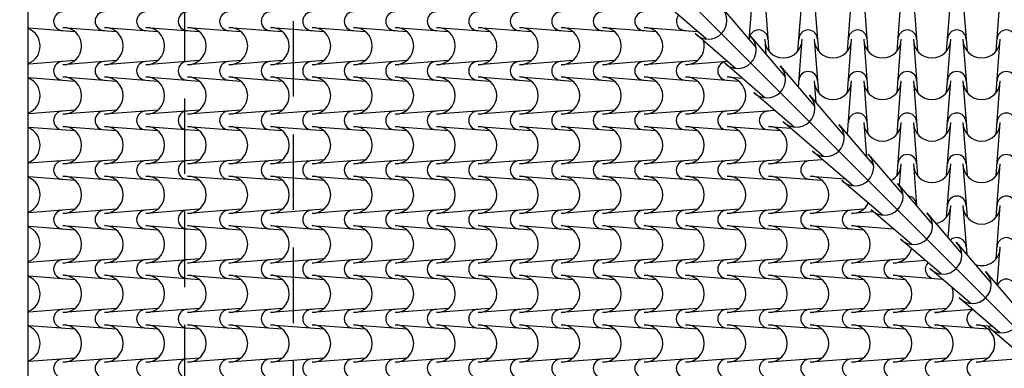
# Model space of a CAD drawing. Extents: x -6348 to 14939561, y -11633 to 3994.
# Drawn here: x -2333 to -1517, y -9038 to -8749 of the extents above; entities that cross this region are included whole.
import ezdxf

# ---------------------------------------------------------------- set-up
doc = ezdxf.new("R2010")
doc.units = 0
doc.header["$LTSCALE"] = 250
doc.header["$MEASUREMENT"] = 0
doc.header["$PDMODE"] = 2
doc.header["$PDSIZE"] = 0.2
doc.linetypes.add('NASCOSTA', pattern=[0.375, 0.25, -0.125])
doc.layers.get('0').update_dxf_attribs({"linetype": 'CONTINUOUS'})
doc.layers.get('Defpoints').update_dxf_attribs({"linetype": 'CONTINUOUS'})
for name, color, linetype in [('QUOTE', 4, 'CONTINUOUS'), ('retini', 251, 'CONTINUOUS'), ('VISTE', 2, 'CONTINUOUS')]:
    doc.layers.add(name, color=color, linetype=linetype)
doc.styles.add('S10G', font='romans.shx')
doc.dimstyles.new('GUIDO 50', dxfattribs={"dimtxt": 20, "dimasz": 15, "dimexe": 0, "dimexo": 0.2, "dimgap": 0.05, "dimtad": 0, "dimtoh": 1, "dimdec": 0, "dimzin": 0, "dimdsep": 46, "dimtxsty": 'S10G', "dimblk1": 'DOT', "dimblk2": 'DOT', "dimsah": 1, "dimcen": 0, "dimse1": 1, "dimse2": 1, "dimclrd": 4, "dimclre": 20, "dimclrt": 2, "dimadec": 0, "dimazin": 0, "dimtfac": 0.75, "dimtdec": 0, "dimtix": 1, "dimtofl": 0, "dimtmove": 2, "dimatfit": 3, "dimldrblk": 'DOT', "dimfxl": 1, "dimtolj": 1, "dimtzin": 0, "dimarcsym": 0})

# ---------------------------------------------------------------- blocks, each defined once
blk = doc.blocks.new('_DOT')
at = {"color": 0, "linetype": 'ByBlock'}
blk.add_line((-0.5, 0), (-1, 0), dxfattribs=at)
at = {"color": 0, "linetype": 'ByBlock', "const_width": 0.5}
blk.add_lwpolyline([(-0.25, 0, 1), (0.25, 0, 1)], format="xyb", close=True, dxfattribs=at)
blk = doc.blocks.new('*D104')
at = {"layer": 'Defpoints', "color": 0}
for p in [(-2150.66, -8316.14), (-2429.78, -10752.14), (-2157.97, -10752.14)]:
    blk.add_point(p, dxfattribs=at)
at = {"layer": 'QUOTE', "lineweight": -2}
for p, q in [((-2429.78, -8331.14), (-2429.78, -9498.78)), ((-2429.78, -10737.14), (-2429.78, -9569.5))]:
    blk.add_line(p, q, dxfattribs=at)
at = {"layer": 'QUOTE', "lineweight": -2, "xscale": 15, "yscale": 15, "zscale": 15}
for p, rotation in [((-2429.78, -8316.14), 90), ((-2429.78, -10752.14), 270)]:
    blk.add_blockref('_DOT', p, dxfattribs=dict(at, rotation=rotation))
at = {"layer": 'QUOTE', "color": 2, "insert": (-2429.78, -9534.14), "char_height": 15, "attachment_point": 5, "rotation": 90, "style": 'S10G'}
blk.add_mtext('\\A1;1220', dxfattribs=at)

msp = doc.modelspace()

# ---------------------------------------------------------------- linework, layer by layer
at = {"layer": 'retini', "color": 10}
for p, q in [((-1728.6, -8765.99), (-1725.89, -8731.22)), ((-1715.78, -8731.22), (-1712.34, -8775.35)), ((-1688.26, -8775.35), (-1684.82, -8731.22)), ((-1674.72, -8731.22), (-1671.28, -8775.35)), ((-1647.2, -8775.35), (-1643.76, -8731.22)), ((-1633.65, -8731.22), (-1630.21, -8775.35)), ((-1606.13, -8775.35), (-1602.69, -8731.22)), ((-1592.58, -8731.22), (-1589.14, -8775.35)), ((-1565.06, -8775.35), (-1561.62, -8731.22)), ((-1551.52, -8731.22), (-1548.08, -8775.35)), ((-1523.99, -8775.35), (-1520.55, -8731.22)), ((-1764.23, -8765.38), (-1797.87, -8736.61)), ((-1751.65, -8739.04), (-1722.88, -8772.68)), ((-2297.38, -8755.73), (-2253.25, -8759.17)), ((-2262.98, -8755.73), (-2218.85, -8759.17)), ((-2228.58, -8755.73), (-2184.45, -8759.17)), ((-2194.18, -8755.73), (-2150.05, -8759.17)), ((-2159.78, -8755.73), (-2115.65, -8759.17)), ((-2125.38, -8755.73), (-2081.24, -8759.17)), ((-2090.97, -8755.73), (-2046.84, -8759.17)), ((-2056.57, -8755.73), (-2012.44, -8759.17)), ((-2022.17, -8755.73), (-1978.04, -8759.17)), ((-1987.77, -8755.73), (-1943.64, -8759.17)), ((-1953.37, -8755.73), (-1909.24, -8759.17)), ((-1918.97, -8755.73), (-1874.84, -8759.17)), ((-1918.97, -8755.73), (-1874.84, -8759.17)), ((-1884.57, -8755.73), (-1840.43, -8759.17)), ((-1850.16, -8755.73), (-1806.03, -8759.17)), ((-1815.76, -8755.73), (-1771.63, -8759.17)), ((-2325.78, -8756.2), (-2287.65, -8759.17)), ((-1739.91, -8789.71), (-1773.54, -8760.93)), ((-1727.32, -8763.37), (-1698.55, -8797)), ((-1715.78, -8765.62), (-1714.82, -8777.99)), ((-1687.92, -8805.32), (-1684.82, -8765.62)), ((-1674.72, -8765.62), (-1671.28, -8809.76)), ((-1647.2, -8809.76), (-1643.76, -8765.62)), ((-1633.65, -8765.62), (-1630.21, -8809.76)), ((-1606.13, -8809.76), (-1602.69, -8765.62)), ((-1592.58, -8765.62), (-1589.14, -8809.76)), ((-1565.06, -8809.76), (-1561.62, -8765.62)), ((-1551.52, -8765.62), (-1548.08, -8809.76)), ((-1523.99, -8809.76), (-1520.55, -8765.62)), ((-2287.65, -8783.25), (-2325.78, -8786.23)), ((-2253.25, -8783.25), (-2297.38, -8786.69)), ((-2218.85, -8783.25), (-2262.98, -8786.69)), ((-2184.45, -8783.25), (-2228.58, -8786.69)), ((-2150.05, -8783.25), (-2194.18, -8786.69)), ((-2115.65, -8783.25), (-2159.78, -8786.69)), ((-2081.24, -8783.25), (-2125.38, -8786.69)), ((-2046.84, -8783.25), (-2090.97, -8786.69)), ((-2012.44, -8783.25), (-2056.57, -8786.69)), ((-1978.04, -8783.25), (-2022.17, -8786.69)), ((-1943.64, -8783.25), (-1987.77, -8786.69)), ((-1909.24, -8783.25), (-1953.37, -8786.69)), ((-1874.84, -8783.25), (-1918.97, -8786.69)), ((-1874.84, -8783.25), (-1918.97, -8786.69)), ((-1840.43, -8783.25), (-1884.57, -8786.69)), ((-1806.03, -8783.25), (-1850.16, -8786.69)), ((-1771.63, -8783.25), (-1815.76, -8786.69)), ((-1746.59, -8783.98), (-1781.36, -8786.69)), ((-1715.58, -8814.03), (-1749.22, -8785.26)), ((-1703, -8787.69), (-1674.23, -8821.33)), ((-2325.78, -8797.27), (-2287.65, -8800.24)), ((-2297.38, -8796.8), (-2253.25, -8800.24)), ((-2262.98, -8796.8), (-2218.85, -8800.24)), ((-2228.58, -8796.8), (-2184.45, -8800.24)), ((-2194.18, -8796.8), (-2150.05, -8800.24)), ((-2159.78, -8796.8), (-2115.65, -8800.24)), ((-2125.38, -8796.8), (-2081.24, -8800.24)), ((-2090.97, -8796.8), (-2046.84, -8800.24)), ((-2056.57, -8796.8), (-2012.44, -8800.24)), ((-2022.17, -8796.8), (-1978.04, -8800.24)), ((-1987.77, -8796.8), (-1943.64, -8800.24)), ((-1953.37, -8796.8), (-1909.24, -8800.24)), ((-1918.97, -8796.8), (-1874.84, -8800.24)), ((-1918.97, -8796.8), (-1874.84, -8800.24)), ((-1884.57, -8796.8), (-1840.43, -8800.24)), ((-1850.16, -8796.8), (-1806.03, -8800.24)), ((-1815.76, -8796.8), (-1771.63, -8800.24)), ((-1781.36, -8796.8), (-1737.23, -8800.24)), ((-1746.96, -8796.8), (-1734.6, -8797.76)), ((-1674.72, -8800.03), (-1673.29, -8818.31)), ((-1647.2, -8844.16), (-1643.76, -8800.03)), ((-1633.65, -8800.03), (-1630.21, -8844.16)), ((-1606.13, -8844.16), (-1602.69, -8800.03)), ((-1592.58, -8800.03), (-1589.14, -8844.16)), ((-1565.06, -8844.16), (-1561.62, -8800.03)), ((-1551.52, -8800.03), (-1548.08, -8844.16)), ((-1523.99, -8844.16), (-1520.55, -8800.03)), ((-1691.25, -8838.36), (-1724.89, -8809.58)), ((-1678.67, -8812.02), (-1649.9, -8845.65)), ((-2287.65, -8824.32), (-2325.78, -8827.29)), ((-2253.25, -8824.32), (-2297.38, -8827.76)), ((-2218.85, -8824.32), (-2262.98, -8827.76)), ((-2184.45, -8824.32), (-2228.58, -8827.76)), ((-2150.05, -8824.32), (-2194.18, -8827.76)), ((-2115.65, -8824.32), (-2159.78, -8827.76)), ((-2081.24, -8824.32), (-2125.38, -8827.76)), ((-2046.84, -8824.32), (-2090.97, -8827.76)), ((-2012.44, -8824.32), (-2056.57, -8827.76)), ((-1978.04, -8824.32), (-2022.17, -8827.76)), ((-1943.64, -8824.32), (-1987.77, -8827.76)), ((-1909.24, -8824.32), (-1953.37, -8827.76)), ((-1874.84, -8824.32), (-1918.97, -8827.76)), ((-1874.84, -8824.32), (-1918.97, -8827.76)), ((-1840.43, -8824.32), (-1884.57, -8827.76)), ((-1806.03, -8824.32), (-1850.16, -8827.76)), ((-1771.63, -8824.32), (-1815.76, -8827.76)), ((-1737.23, -8824.32), (-1781.36, -8827.76)), ((-1707.26, -8824.67), (-1746.96, -8827.76)), ((-1666.93, -8862.68), (-1700.57, -8833.91)), ((-1654.35, -8836.34), (-1625.58, -8869.98)), ((-1633.65, -8834.43), (-1631.41, -8863.16)), ((-1606.13, -8878.56), (-1602.69, -8834.43)), ((-1592.58, -8834.43), (-1589.14, -8878.56)), ((-1565.06, -8878.56), (-1561.62, -8834.43)), ((-1551.52, -8834.43), (-1548.08, -8878.56)), ((-1523.99, -8878.56), (-1520.55, -8834.43)), ((-2325.78, -8838.33), (-2287.65, -8841.31)), ((-2297.38, -8837.87), (-2253.25, -8841.31)), ((-2262.98, -8837.87), (-2218.85, -8841.31)), ((-2228.58, -8837.87), (-2184.45, -8841.31)), ((-2194.18, -8837.87), (-2150.05, -8841.31)), ((-2159.78, -8837.87), (-2115.65, -8841.31)), ((-2125.38, -8837.87), (-2081.24, -8841.31)), ((-2090.97, -8837.87), (-2046.84, -8841.31)), ((-2056.57, -8837.87), (-2012.44, -8841.31)), ((-2022.17, -8837.87), (-1978.04, -8841.31)), ((-1987.77, -8837.87), (-1943.64, -8841.31)), ((-1953.37, -8837.87), (-1909.24, -8841.31)), ((-1918.97, -8837.87), (-1874.84, -8841.31)), ((-1918.97, -8837.87), (-1874.84, -8841.31)), ((-1884.57, -8837.87), (-1840.43, -8841.31)), ((-1850.16, -8837.87), (-1806.03, -8841.31)), ((-1815.76, -8837.87), (-1771.63, -8841.31)), ((-1781.36, -8837.87), (-1737.23, -8841.31)), ((-1746.96, -8837.87), (-1702.83, -8841.31)), ((-1712.56, -8837.87), (-1694.27, -8839.29)), ((-1642.6, -8887.01), (-1676.24, -8858.23)), ((-1630.02, -8860.67), (-1601.25, -8894.31)), ((-2287.65, -8865.39), (-2325.78, -8868.36)), ((-2253.25, -8865.39), (-2297.38, -8868.83)), ((-2218.85, -8865.39), (-2262.98, -8868.83)), ((-2184.45, -8865.39), (-2228.58, -8868.83)), ((-2150.05, -8865.39), (-2194.18, -8868.83)), ((-2115.65, -8865.39), (-2159.78, -8868.83)), ((-2081.24, -8865.39), (-2125.38, -8868.83)), ((-2046.84, -8865.39), (-2090.97, -8868.83)), ((-2012.44, -8865.39), (-2056.57, -8868.83)), ((-1978.04, -8865.39), (-2022.17, -8868.83)), ((-1943.64, -8865.39), (-1987.77, -8868.83)), ((-1909.24, -8865.39), (-1953.37, -8868.83)), ((-1874.84, -8865.39), (-1918.97, -8868.83)), ((-1874.84, -8865.39), (-1918.97, -8868.83)), ((-1840.43, -8865.39), (-1884.57, -8868.83)), ((-1806.03, -8865.39), (-1850.16, -8868.83)), ((-1771.63, -8865.39), (-1815.76, -8868.83)), ((-1737.23, -8865.39), (-1781.36, -8868.83)), ((-1702.83, -8865.39), (-1746.96, -8868.83)), ((-1668.43, -8865.39), (-1712.56, -8868.83)), ((-1604.09, -8886.87), (-1602.69, -8868.83)), ((-1592.58, -8868.83), (-1589.88, -8903.48)), ((-1565.06, -8912.96), (-1561.62, -8868.83)), ((-1551.52, -8868.83), (-1548.08, -8912.96)), ((-1523.99, -8912.96), (-1520.55, -8868.83)), ((-2325.78, -8879.4), (-2287.65, -8882.37)), ((-2297.38, -8878.93), (-2253.25, -8882.37)), ((-2262.98, -8878.93), (-2218.85, -8882.37)), ((-2228.58, -8878.93), (-2184.45, -8882.37)), ((-2194.18, -8878.93), (-2150.05, -8882.37)), ((-2159.78, -8878.93), (-2115.65, -8882.37)), ((-2125.38, -8878.93), (-2081.24, -8882.37)), ((-2090.97, -8878.93), (-2046.84, -8882.37)), ((-2056.57, -8878.93), (-2012.44, -8882.37)), ((-2022.17, -8878.93), (-1978.04, -8882.37)), ((-1987.77, -8878.93), (-1943.64, -8882.37)), ((-1953.37, -8878.93), (-1909.24, -8882.37)), ((-1918.97, -8878.93), (-1874.84, -8882.37)), ((-1918.97, -8878.93), (-1874.84, -8882.37)), ((-1884.57, -8878.93), (-1840.43, -8882.37)), ((-1850.16, -8878.93), (-1806.03, -8882.37)), ((-1815.76, -8878.93), (-1771.63, -8882.37)), ((-1781.36, -8878.93), (-1737.23, -8882.37)), ((-1746.96, -8878.93), (-1702.83, -8882.37)), ((-1712.56, -8878.93), (-1668.43, -8882.37)), ((-1678.16, -8878.93), (-1649.42, -8881.17)), ((-1618.28, -8911.33), (-1651.92, -8882.56)), ((-1605.7, -8884.99), (-1576.92, -8918.63)), ((-2287.65, -8906.45), (-2325.78, -8909.43)), ((-2253.25, -8906.45), (-2297.38, -8909.89)), ((-2218.85, -8906.45), (-2262.98, -8909.89)), ((-2184.45, -8906.45), (-2228.58, -8909.89)), ((-2150.05, -8906.45), (-2194.18, -8909.89)), ((-2115.65, -8906.45), (-2159.78, -8909.89)), ((-2081.24, -8906.45), (-2125.38, -8909.89)), ((-2046.84, -8906.45), (-2090.97, -8909.89)), ((-2012.44, -8906.45), (-2056.57, -8909.89)), ((-1978.04, -8906.45), (-2022.17, -8909.89)), ((-1943.64, -8906.45), (-1987.77, -8909.89)), ((-1909.24, -8906.45), (-1953.37, -8909.89)), ((-1874.84, -8906.45), (-1918.97, -8909.89)), ((-1874.84, -8906.45), (-1918.97, -8909.89)), ((-1840.43, -8906.45), (-1884.57, -8909.89)), ((-1806.03, -8906.45), (-1850.16, -8909.89)), ((-1771.63, -8906.45), (-1815.76, -8909.89)), ((-1737.23, -8906.45), (-1781.36, -8909.89)), ((-1702.83, -8906.45), (-1746.96, -8909.89)), ((-1668.43, -8906.45), (-1712.56, -8909.89)), ((-1634.02, -8906.45), (-1678.16, -8909.89)), ((-1625.72, -8908.49), (-1643.76, -8909.89)), ((-1593.95, -8935.66), (-1627.59, -8906.89)), ((-1581.37, -8909.32), (-1552.6, -8942.96)), ((-1563.71, -8929.97), (-1561.62, -8903.23)), ((-1551.52, -8903.23), (-1548.35, -8943.81)), ((-1523.99, -8947.36), (-1520.55, -8903.23)), ((-2325.78, -8920.47), (-2287.65, -8923.44)), ((-2297.38, -8920), (-2253.25, -8923.44)), ((-2262.98, -8920), (-2218.85, -8923.44)), ((-2228.58, -8920), (-2184.45, -8923.44)), ((-2194.18, -8920), (-2150.05, -8923.44)), ((-2159.78, -8920), (-2115.65, -8923.44)), ((-2125.38, -8920), (-2081.24, -8923.44)), ((-2090.97, -8920), (-2046.84, -8923.44)), ((-2056.57, -8920), (-2012.44, -8923.44)), ((-2022.17, -8920), (-1978.04, -8923.44)), ((-1987.77, -8920), (-1943.64, -8923.44)), ((-1953.37, -8920), (-1909.24, -8923.44)), ((-1918.97, -8920), (-1874.84, -8923.44)), ((-1918.97, -8920), (-1874.84, -8923.44)), ((-1884.57, -8920), (-1840.43, -8923.44)), ((-1850.16, -8920), (-1806.03, -8923.44)), ((-1815.76, -8920), (-1771.63, -8923.44)), ((-1781.36, -8920), (-1737.23, -8923.44)), ((-1746.96, -8920), (-1702.83, -8923.44)), ((-1712.56, -8920), (-1668.43, -8923.44)), ((-1678.16, -8920), (-1634.02, -8923.44)), ((-1643.76, -8920), (-1609.1, -8922.7)), ((-1569.63, -8959.98), (-1603.26, -8931.21)), ((-1557.05, -8933.64), (-1528.27, -8967.28)), ((-1523.02, -8969.31), (-1520.55, -8937.63)), ((-2287.65, -8947.52), (-2325.78, -8950.49)), ((-2253.25, -8947.52), (-2297.38, -8950.96)), ((-2218.85, -8947.52), (-2262.98, -8950.96)), ((-2184.45, -8947.52), (-2228.58, -8950.96)), ((-2150.05, -8947.52), (-2194.18, -8950.96)), ((-2115.65, -8947.52), (-2159.78, -8950.96)), ((-2081.24, -8947.52), (-2125.38, -8950.96)), ((-2046.84, -8947.52), (-2090.97, -8950.96)), ((-2012.44, -8947.52), (-2056.57, -8950.96)), ((-1978.04, -8947.52), (-2022.17, -8950.96)), ((-1943.64, -8947.52), (-1987.77, -8950.96)), ((-1909.24, -8947.52), (-1953.37, -8950.96)), ((-1874.84, -8947.52), (-1918.97, -8950.96)), ((-1874.84, -8947.52), (-1918.97, -8950.96)), ((-1840.43, -8947.52), (-1884.57, -8950.96)), ((-1806.03, -8947.52), (-1850.16, -8950.96)), ((-1771.63, -8947.52), (-1815.76, -8950.96)), ((-1737.23, -8947.52), (-1781.36, -8950.96)), ((-1702.83, -8947.52), (-1746.96, -8950.96)), ((-1668.43, -8947.52), (-1712.56, -8950.96)), ((-1634.02, -8947.52), (-1678.16, -8950.96)), ((-1599.62, -8947.52), (-1643.76, -8950.96)), ((-1582.61, -8948.88), (-1609.35, -8950.96)), ((-1545.3, -8984.31), (-1578.94, -8955.54)), ((-1532.72, -8957.97), (-1503.95, -8991.61)), ((-2325.78, -8961.53), (-2287.65, -8964.51)), ((-2297.38, -8961.07), (-2253.25, -8964.51)), ((-2262.98, -8961.07), (-2218.85, -8964.51)), ((-2228.58, -8961.07), (-2184.45, -8964.51)), ((-2194.18, -8961.07), (-2150.05, -8964.51)), ((-2159.78, -8961.07), (-2115.65, -8964.51)), ((-2125.38, -8961.07), (-2081.24, -8964.51)), ((-2090.97, -8961.07), (-2046.84, -8964.51)), ((-2056.57, -8961.07), (-2012.44, -8964.51)), ((-2022.17, -8961.07), (-1978.04, -8964.51)), ((-1987.77, -8961.07), (-1943.64, -8964.51)), ((-1953.37, -8961.07), (-1909.24, -8964.51)), ((-1918.97, -8961.07), (-1874.84, -8964.51)), ((-1918.97, -8961.07), (-1874.84, -8964.51)), ((-1884.57, -8961.07), (-1840.43, -8964.51)), ((-1850.16, -8961.07), (-1806.03, -8964.51)), ((-1815.76, -8961.07), (-1771.63, -8964.51)), ((-1781.36, -8961.07), (-1737.23, -8964.51)), ((-1746.96, -8961.07), (-1702.83, -8964.51)), ((-1712.56, -8961.07), (-1668.43, -8964.51)), ((-1678.16, -8961.07), (-1634.02, -8964.51)), ((-1643.76, -8961.07), (-1599.62, -8964.51)), ((-1609.35, -8961.07), (-1568.78, -8964.23)), ((-1520.98, -9008.64), (-1554.61, -8979.86)), ((-2287.65, -8988.59), (-2325.78, -8991.56)), ((-2253.25, -8988.59), (-2297.38, -8992.03)), ((-2218.85, -8988.59), (-2262.98, -8992.03)), ((-2184.45, -8988.59), (-2228.58, -8992.03)), ((-2150.05, -8988.59), (-2194.18, -8992.03)), ((-2115.65, -8988.59), (-2159.78, -8992.03)), ((-2081.24, -8988.59), (-2125.38, -8992.03)), ((-2046.84, -8988.59), (-2090.97, -8992.03)), ((-2012.44, -8988.59), (-2056.57, -8992.03)), ((-1978.04, -8988.59), (-2022.17, -8992.03)), ((-1943.64, -8988.59), (-1987.77, -8992.03)), ((-1909.24, -8988.59), (-1953.37, -8992.03)), ((-1874.84, -8988.59), (-1918.97, -8992.03)), ((-1874.84, -8988.59), (-1918.97, -8992.03)), ((-1840.43, -8988.59), (-1884.57, -8992.03)), ((-1806.03, -8988.59), (-1850.16, -8992.03)), ((-1771.63, -8988.59), (-1815.76, -8992.03)), ((-1737.23, -8988.59), (-1781.36, -8992.03)), ((-1702.83, -8988.59), (-1746.96, -8992.03)), ((-1668.43, -8988.59), (-1712.56, -8992.03)), ((-1634.02, -8988.59), (-1678.16, -8992.03)), ((-1599.62, -8988.59), (-1643.76, -8992.03)), ((-1565.22, -8988.59), (-1609.35, -8992.03)), ((-1543.28, -8989.56), (-1574.95, -8992.03)), ((-2325.78, -9002.6), (-2287.65, -9005.57)), ((-2297.38, -9002.13), (-2253.25, -9005.57)), ((-2262.98, -9002.13), (-2218.85, -9005.57)), ((-2228.58, -9002.13), (-2184.45, -9005.57)), ((-2194.18, -9002.13), (-2150.05, -9005.57)), ((-2159.78, -9002.13), (-2115.65, -9005.57)), ((-2125.38, -9002.13), (-2081.24, -9005.57)), ((-2090.97, -9002.13), (-2046.84, -9005.57)), ((-2056.57, -9002.13), (-2012.44, -9005.57)), ((-2022.17, -9002.13), (-1978.04, -9005.57)), ((-1987.77, -9002.13), (-1943.64, -9005.57)), ((-1953.37, -9002.13), (-1909.24, -9005.57)), ((-1918.97, -9002.13), (-1874.84, -9005.57)), ((-1918.97, -9002.13), (-1874.84, -9005.57)), ((-1884.57, -9002.13), (-1840.43, -9005.57)), ((-1850.16, -9002.13), (-1806.03, -9005.57)), ((-1815.76, -9002.13), (-1771.63, -9005.57)), ((-1781.36, -9002.13), (-1737.23, -9005.57)), ((-1746.96, -9002.13), (-1702.83, -9005.57)), ((-1712.56, -9002.13), (-1668.43, -9005.57)), ((-1678.16, -9002.13), (-1634.02, -9005.57)), ((-1643.76, -9002.13), (-1599.62, -9005.57)), ((-1609.35, -9002.13), (-1565.22, -9005.57)), ((-1574.95, -9002.13), (-1530.82, -9005.57)), ((-1540.55, -9002.13), (-1527.38, -9003.16)), ((-1496.65, -9032.96), (-1530.29, -9004.19)), ((-2287.65, -9029.65), (-2325.78, -9032.63)), ((-2253.25, -9029.65), (-2297.38, -9033.1)), ((-2218.85, -9029.65), (-2262.98, -9033.1)), ((-2184.45, -9029.65), (-2228.58, -9033.1)), ((-2150.05, -9029.65), (-2194.18, -9033.1)), ((-2115.65, -9029.65), (-2159.78, -9033.1)), ((-2081.24, -9029.65), (-2125.38, -9033.1)), ((-2046.84, -9029.65), (-2090.97, -9033.1)), ((-2012.44, -9029.65), (-2056.57, -9033.1)), ((-1978.04, -9029.65), (-2022.17, -9033.1)), ((-1943.64, -9029.65), (-1987.77, -9033.1)), ((-1909.24, -9029.65), (-1953.37, -9033.1)), ((-1874.84, -9029.65), (-1918.97, -9033.1)), ((-1874.84, -9029.65), (-1918.97, -9033.1)), ((-1840.43, -9029.65), (-1884.57, -9033.1)), ((-1806.03, -9029.65), (-1850.16, -9033.1)), ((-1771.63, -9029.65), (-1815.76, -9033.1)), ((-1737.23, -9029.65), (-1781.36, -9033.1)), ((-1702.83, -9029.65), (-1746.96, -9033.1)), ((-1668.43, -9029.65), (-1712.56, -9033.1)), ((-1634.02, -9029.65), (-1678.16, -9033.1)), ((-1599.62, -9029.65), (-1643.76, -9033.1)), ((-1565.22, -9029.65), (-1609.35, -9033.1)), ((-1530.82, -9029.65), (-1574.95, -9033.1)), ((-1503.94, -9030.24), (-1540.55, -9033.1))]:
    msp.add_line(p, q, dxfattribs=at)
for centre, radius, start, end in [((-1762.6, -8749.99), 15.48, 225, 45), ((-2297.38, -8750.68), 7.73, 90, 270), ((-2262.98, -8750.68), 7.73, 90, 270), ((-2228.58, -8750.68), 7.73, 90, 270), ((-2194.18, -8750.68), 7.73, 90, 270), ((-2159.78, -8750.68), 7.73, 90, 270), ((-2125.38, -8750.68), 7.73, 90, 270), ((-2090.97, -8750.68), 7.73, 90, 270), ((-2056.57, -8750.68), 7.73, 90, 270), ((-2022.17, -8750.68), 7.73, 90, 270), ((-1987.77, -8750.68), 7.73, 90, 270), ((-1953.37, -8750.68), 7.73, 90, 270), ((-1918.97, -8750.68), 7.73, 90, 270), ((-1884.57, -8750.68), 7.73, 90, 270), ((-1850.16, -8750.68), 7.73, 90, 270), ((-1815.76, -8750.68), 7.73, 90, 270), ((-1781.36, -8750.68), 7.73, 139.72239, 270), ((-2297.38, -8771.21), 15.48, 270, 90), ((-2262.98, -8771.21), 15.48, 270, 90), ((-2228.58, -8771.21), 15.48, 270, 90), ((-2194.18, -8771.21), 15.48, 270, 90), ((-2159.78, -8771.21), 15.48, 270, 90), ((-2125.38, -8771.21), 15.48, 270, 90), ((-2090.97, -8771.21), 15.48, 270, 90), ((-2056.57, -8771.21), 15.48, 270, 90), ((-2022.17, -8771.21), 15.48, 270, 90), ((-1987.77, -8771.21), 15.48, 270, 90), ((-1953.37, -8771.21), 15.48, 270, 90), ((-1918.97, -8771.21), 15.48, 270, 90), ((-1918.97, -8771.21), 15.48, 270, 90), ((-1884.57, -8771.21), 15.48, 270, 90), ((-1850.16, -8771.21), 15.48, 270, 90), ((-1815.76, -8771.21), 15.48, 270, 90), ((-2331.78, -8771.21), 15.48, 292.80402, 67.19598), ((-1738.27, -8774.31), 15.48, 225, 45), ((-1720.84, -8765.62), 7.73, 0, 180), ((-1679.77, -8765.62), 7.73, 0, 180), ((-1638.7, -8765.62), 7.73, 0, 180), ((-1597.64, -8765.62), 7.73, 0, 180), ((-1556.57, -8765.62), 7.73, 0, 180), ((-1515.5, -8765.62), 7.73, 0, 180), ((-1781.36, -8771.21), 15.48, 270, 15.859), ((-1700.3, -8765.62), 15.48, 180, 0), ((-1659.24, -8765.62), 15.48, 180, 0), ((-1618.17, -8765.62), 15.48, 180, 0), ((-1577.1, -8765.62), 15.48, 180, 0), ((-1536.04, -8765.62), 15.48, 180, 0), ((-2297.38, -8791.75), 7.73, 90, 270), ((-2262.98, -8791.75), 7.73, 90, 270), ((-2228.58, -8791.75), 7.73, 90, 270), ((-2194.18, -8791.75), 7.73, 90, 270), ((-2159.78, -8791.75), 7.73, 90, 270), ((-2125.38, -8791.75), 7.73, 90, 270), ((-2090.97, -8791.75), 7.73, 90, 270), ((-2056.57, -8791.75), 7.73, 90, 270), ((-2022.17, -8791.75), 7.73, 90, 270), ((-1987.77, -8791.75), 7.73, 90, 270), ((-1953.37, -8791.75), 7.73, 90, 270), ((-1918.97, -8791.75), 7.73, 90, 270), ((-1884.57, -8791.75), 7.73, 90, 270), ((-1850.16, -8791.75), 7.73, 90, 270), ((-1815.76, -8791.75), 7.73, 90, 270), ((-1781.36, -8791.75), 7.73, 90, 270), ((-1746.96, -8791.75), 7.73, 90, 270), ((-1713.95, -8798.64), 15.48, 225, 45), ((-1679.77, -8800.03), 7.73, 0, 180), ((-1638.7, -8800.03), 7.73, 0, 180), ((-1597.64, -8800.03), 7.73, 0, 180), ((-1556.57, -8800.03), 7.73, 0, 180), ((-1515.5, -8800.03), 7.73, 0, 180), ((-2331.78, -8812.28), 15.48, 292.80402, 67.19598), ((-2297.38, -8812.28), 15.48, 270, 90), ((-2262.98, -8812.28), 15.48, 270, 90), ((-2228.58, -8812.28), 15.48, 270, 90), ((-2194.18, -8812.28), 15.48, 270, 90), ((-2159.78, -8812.28), 15.48, 270, 90), ((-2125.38, -8812.28), 15.48, 270, 90), ((-2090.97, -8812.28), 15.48, 270, 90), ((-2056.57, -8812.28), 15.48, 270, 90), ((-2022.17, -8812.28), 15.48, 270, 90), ((-1987.77, -8812.28), 15.48, 270, 90), ((-1953.37, -8812.28), 15.48, 270, 90), ((-1918.97, -8812.28), 15.48, 270, 90), ((-1918.97, -8812.28), 15.48, 270, 90), ((-1884.57, -8812.28), 15.48, 270, 90), ((-1850.16, -8812.28), 15.48, 270, 90), ((-1815.76, -8812.28), 15.48, 270, 90), ((-1781.36, -8812.28), 15.48, 270, 90), ((-1746.96, -8812.28), 15.48, 270, 90), ((-1659.24, -8800.03), 15.48, 180, 0), ((-1618.17, -8800.03), 15.48, 180, 0), ((-1577.1, -8800.03), 15.48, 180, 0), ((-1536.04, -8800.03), 15.48, 180, 0), ((-1689.62, -8822.96), 15.48, 225, 45), ((-2297.38, -8832.81), 7.73, 90, 270), ((-2262.98, -8832.81), 7.73, 90, 270), ((-2228.58, -8832.81), 7.73, 90, 270), ((-2194.18, -8832.81), 7.73, 90, 270), ((-2159.78, -8832.81), 7.73, 90, 270), ((-2125.38, -8832.81), 7.73, 90, 270), ((-2090.97, -8832.81), 7.73, 90, 270), ((-2056.57, -8832.81), 7.73, 90, 270), ((-2022.17, -8832.81), 7.73, 90, 270), ((-1987.77, -8832.81), 7.73, 90, 270), ((-1953.37, -8832.81), 7.73, 90, 270), ((-1918.97, -8832.81), 7.73, 90, 270), ((-1884.57, -8832.81), 7.73, 90, 270), ((-1850.16, -8832.81), 7.73, 90, 270), ((-1815.76, -8832.81), 7.73, 90, 270), ((-1781.36, -8832.81), 7.73, 90, 270), ((-1746.96, -8832.81), 7.73, 90, 270), ((-1712.56, -8832.81), 7.73, 90, 270), ((-1638.7, -8834.43), 7.73, 0, 180), ((-1638.7, -8834.43), 7.73, 0, 180), ((-1597.64, -8834.43), 7.73, 0, 180), ((-1556.57, -8834.43), 7.73, 0, 180), ((-1515.5, -8834.43), 7.73, 0, 180), ((-1665.29, -8847.29), 15.48, 225, 45), ((-1665.29, -8847.29), 15.48, 225, 45), ((-1618.17, -8834.43), 15.48, 180, 0), ((-1577.1, -8834.43), 15.48, 180, 0), ((-1536.04, -8834.43), 15.48, 180, 0), ((-2331.78, -8853.35), 15.48, 292.80402, 67.19598), ((-2297.38, -8853.35), 15.48, 270, 90), ((-2262.98, -8853.35), 15.48, 270, 90), ((-2228.58, -8853.35), 15.48, 270, 90), ((-2194.18, -8853.35), 15.48, 270, 90), ((-2159.78, -8853.35), 15.48, 270, 90), ((-2125.38, -8853.35), 15.48, 270, 90), ((-2090.97, -8853.35), 15.48, 270, 90), ((-2090.97, -8853.35), 15.48, 270, 90), ((-2056.57, -8853.35), 15.48, 270, 90), ((-2022.17, -8853.35), 15.48, 270, 90), ((-1987.77, -8853.35), 15.48, 270, 90), ((-1953.37, -8853.35), 15.48, 270, 90), ((-1918.97, -8853.35), 15.48, 270, 90), ((-1918.97, -8853.35), 15.48, 270, 90), ((-1884.57, -8853.35), 15.48, 270, 90), ((-1850.16, -8853.35), 15.48, 270, 90), ((-1815.76, -8853.35), 15.48, 270, 90), ((-1781.36, -8853.35), 15.48, 270, 90), ((-1746.96, -8853.35), 15.48, 270, 90), ((-1712.56, -8853.35), 15.48, 270, 90), ((-1640.97, -8871.61), 15.48, 225, 45), ((-1597.64, -8868.83), 7.73, 0, 180), ((-1556.57, -8868.83), 7.73, 0, 180), ((-1515.5, -8868.83), 7.73, 0, 180), ((-2297.38, -8873.88), 7.73, 90, 270), ((-2262.98, -8873.88), 7.73, 90, 270), ((-2228.58, -8873.88), 7.73, 90, 270), ((-2194.18, -8873.88), 7.73, 90, 270), ((-2159.78, -8873.88), 7.73, 90, 270), ((-2125.38, -8873.88), 7.73, 90, 270), ((-2090.97, -8873.88), 7.73, 90, 270), ((-2090.97, -8873.88), 7.73, 90, 270), ((-2056.57, -8873.88), 7.73, 90, 270), ((-2022.17, -8873.88), 7.73, 90, 270), ((-1987.77, -8873.88), 7.73, 90, 270), ((-1953.37, -8873.88), 7.73, 90, 270), ((-1918.97, -8873.88), 7.73, 90, 270), ((-1884.57, -8873.88), 7.73, 90, 270), ((-1850.16, -8873.88), 7.73, 90, 270), ((-1815.76, -8873.88), 7.73, 90, 270), ((-1781.36, -8873.88), 7.73, 90, 270), ((-1746.96, -8873.88), 7.73, 90, 270), ((-1712.56, -8873.88), 7.73, 90, 270), ((-1678.16, -8873.88), 7.73, 90, 270), ((-1678.16, -8873.88), 7.73, 90, 270), ((-1618.17, -8868.83), 15.48, 296.70167, 0), ((-1577.1, -8868.83), 15.48, 180, 0), ((-1536.04, -8868.83), 15.48, 180, 0), ((-2331.78, -8894.41), 15.48, 292.80402, 67.19598), ((-2297.38, -8894.41), 15.48, 270, 90), ((-2262.98, -8894.41), 15.48, 270, 90), ((-2228.58, -8894.41), 15.48, 270, 90), ((-2194.18, -8894.41), 15.48, 270, 90), ((-2159.78, -8894.41), 15.48, 270, 90), ((-2125.38, -8894.41), 15.48, 270, 90), ((-2090.97, -8894.41), 15.48, 270, 90), ((-2056.57, -8894.41), 15.48, 270, 90), ((-2022.17, -8894.41), 15.48, 270, 90), ((-1987.77, -8894.41), 15.48, 270, 90), ((-1953.37, -8894.41), 15.48, 270, 90), ((-1918.97, -8894.41), 15.48, 270, 90), ((-1918.97, -8894.41), 15.48, 270, 90), ((-1884.57, -8894.41), 15.48, 270, 90), ((-1850.16, -8894.41), 15.48, 270, 90), ((-1815.76, -8894.41), 15.48, 270, 90), ((-1781.36, -8894.41), 15.48, 270, 90), ((-1746.96, -8894.41), 15.48, 270, 90), ((-1712.56, -8894.41), 15.48, 270, 90), ((-1678.16, -8894.41), 15.48, 270, 90), ((-1616.64, -8895.94), 15.48, 225, 45), ((-1643.76, -8894.41), 15.48, 270, 333.29832), ((-1597.64, -8903.23), 7.73, 0, 82.76293), ((-1556.57, -8903.23), 7.73, 0, 180), ((-1515.5, -8903.23), 7.73, 0, 180), ((-2297.38, -8914.95), 7.73, 90, 270), ((-2262.98, -8914.95), 7.73, 90, 270), ((-2228.58, -8914.95), 7.73, 90, 270), ((-2194.18, -8914.95), 7.73, 90, 270), ((-2159.78, -8914.95), 7.73, 90, 270), ((-2125.38, -8914.95), 7.73, 90, 270), ((-2090.97, -8914.95), 7.73, 90, 270), ((-2056.57, -8914.95), 7.73, 90, 270), ((-2022.17, -8914.95), 7.73, 90, 270), ((-1987.77, -8914.95), 7.73, 90, 270), ((-1953.37, -8914.95), 7.73, 90, 270), ((-1918.97, -8914.95), 7.73, 90, 270), ((-1884.57, -8914.95), 7.73, 90, 270), ((-1850.16, -8914.95), 7.73, 90, 270), ((-1815.76, -8914.95), 7.73, 90, 270), ((-1781.36, -8914.95), 7.73, 90, 270), ((-1746.96, -8914.95), 7.73, 90, 270), ((-1712.56, -8914.95), 7.73, 90, 270), ((-1678.16, -8914.95), 7.73, 90, 270), ((-1643.76, -8914.95), 7.73, 90, 270), ((-1592.32, -8920.26), 15.48, 225, 45), ((-1577.1, -8903.23), 15.48, 282.81626, 0), ((-1536.04, -8903.23), 15.48, 180, 0), ((-2331.78, -8935.48), 15.48, 292.80402, 67.19598), ((-2297.38, -8935.48), 15.48, 270, 90), ((-2262.98, -8935.48), 15.48, 270, 90), ((-2228.58, -8935.48), 15.48, 270, 90), ((-2194.18, -8935.48), 15.48, 270, 90), ((-2159.78, -8935.48), 15.48, 270, 90), ((-2125.38, -8935.48), 15.48, 270, 90), ((-2090.97, -8935.48), 15.48, 270, 90), ((-2056.57, -8935.48), 15.48, 270, 90), ((-2022.17, -8935.48), 15.48, 270, 90), ((-1987.77, -8935.48), 15.48, 270, 90), ((-1953.37, -8935.48), 15.48, 270, 90), ((-1918.97, -8935.48), 15.48, 270, 90), ((-1918.97, -8935.48), 15.48, 270, 90), ((-1884.57, -8935.48), 15.48, 270, 90), ((-1850.16, -8935.48), 15.48, 270, 90), ((-1815.76, -8935.48), 15.48, 270, 90), ((-1781.36, -8935.48), 15.48, 270, 90), ((-1746.96, -8935.48), 15.48, 270, 90), ((-1712.56, -8935.48), 15.48, 270, 90), ((-1678.16, -8935.48), 15.48, 270, 90), ((-1643.76, -8935.48), 15.48, 270, 90), ((-1567.99, -8944.59), 15.48, 225, 45), ((-1556.57, -8937.63), 7.73, 0, 133.83875), ((-1515.5, -8937.63), 7.73, 0, 180), ((-1609.35, -8935.48), 15.48, 270, 347.18373), ((-1536.04, -8937.63), 15.48, 250.77686, 0), ((-2297.38, -8956.01), 7.73, 90, 270), ((-2262.98, -8956.01), 7.73, 90, 270), ((-2228.58, -8956.01), 7.73, 90, 270), ((-2194.18, -8956.01), 7.73, 90, 270), ((-2159.78, -8956.01), 7.73, 90, 270), ((-2125.38, -8956.01), 7.73, 90, 270), ((-2090.97, -8956.01), 7.73, 90, 270), ((-2056.57, -8956.01), 7.73, 90, 270), ((-2022.17, -8956.01), 7.73, 90, 270), ((-1987.77, -8956.01), 7.73, 90, 270), ((-1953.37, -8956.01), 7.73, 90, 270), ((-1918.97, -8956.01), 7.73, 90, 270), ((-1884.57, -8956.01), 7.73, 90, 270), ((-1850.16, -8956.01), 7.73, 90, 270), ((-1815.76, -8956.01), 7.73, 90, 270), ((-1781.36, -8956.01), 7.73, 90, 270), ((-1746.96, -8956.01), 7.73, 90, 270), ((-1712.56, -8956.01), 7.73, 90, 270), ((-1678.16, -8956.01), 7.73, 90, 270), ((-1643.76, -8956.01), 7.73, 90, 270), ((-1609.35, -8956.01), 7.73, 90, 270), ((-1574.95, -8956.01), 7.73, 136.16126, 270), ((-1543.67, -8968.92), 15.48, 225, 45), ((-2331.78, -8976.55), 15.48, 292.80402, 67.19598), ((-2297.38, -8976.55), 15.48, 270, 90), ((-2262.98, -8976.55), 15.48, 270, 90), ((-2228.58, -8976.55), 15.48, 270, 90), ((-2194.18, -8976.55), 15.48, 270, 90), ((-2159.78, -8976.55), 15.48, 270, 90), ((-2125.38, -8976.55), 15.48, 270, 90), ((-2090.97, -8976.55), 15.48, 270, 90), ((-2056.57, -8976.55), 15.48, 270, 90), ((-2022.17, -8976.55), 15.48, 270, 90), ((-1987.77, -8976.55), 15.48, 270, 90), ((-1953.37, -8976.55), 15.48, 270, 90), ((-1918.97, -8976.55), 15.48, 270, 90), ((-1918.97, -8976.55), 15.48, 270, 90), ((-1884.57, -8976.55), 15.48, 270, 90), ((-1850.16, -8976.55), 15.48, 270, 90), ((-1815.76, -8976.55), 15.48, 270, 90), ((-1781.36, -8976.55), 15.48, 270, 90), ((-1746.96, -8976.55), 15.48, 270, 90), ((-1712.56, -8976.55), 15.48, 270, 90), ((-1678.16, -8976.55), 15.48, 270, 90), ((-1643.76, -8976.55), 15.48, 270, 90), ((-1609.35, -8976.55), 15.48, 270, 90), ((-1515.5, -8972.03), 7.73, 0, 161.19899), ((-1574.95, -8976.55), 15.48, 270, 19.22313), ((-1536.04, -8972.03), 15.48, 359.41143, 0), ((-1519.34, -8993.24), 15.48, 225, 45), ((-2297.38, -8997.08), 7.73, 90, 270), ((-2262.98, -8997.08), 7.73, 90, 270), ((-2228.58, -8997.08), 7.73, 90, 270), ((-2194.18, -8997.08), 7.73, 90, 270), ((-2159.78, -8997.08), 7.73, 90, 270), ((-2125.38, -8997.08), 7.73, 90, 270), ((-2090.97, -8997.08), 7.73, 90, 270), ((-2056.57, -8997.08), 7.73, 90, 270), ((-2022.17, -8997.08), 7.73, 90, 270), ((-1987.77, -8997.08), 7.73, 90, 270), ((-1953.37, -8997.08), 7.73, 90, 270), ((-1918.97, -8997.08), 7.73, 90, 270), ((-1884.57, -8997.08), 7.73, 90, 270), ((-1850.16, -8997.08), 7.73, 90, 270), ((-1815.76, -8997.08), 7.73, 90, 270), ((-1781.36, -8997.08), 7.73, 90, 270), ((-1746.96, -8997.08), 7.73, 90, 270), ((-1712.56, -8997.08), 7.73, 90, 270), ((-1678.16, -8997.08), 7.73, 90, 270), ((-1643.76, -8997.08), 7.73, 90, 270), ((-1609.35, -8997.08), 7.73, 90, 270), ((-1574.95, -8997.08), 7.73, 90, 270), ((-1540.55, -8997.08), 7.73, 108.80103, 270), ((-2331.78, -9017.61), 15.48, 292.80402, 67.19598), ((-2297.38, -9017.61), 15.48, 270, 90), ((-2262.98, -9017.61), 15.48, 270, 90), ((-2228.58, -9017.61), 15.48, 270, 90), ((-2194.18, -9017.61), 15.48, 270, 90), ((-2159.78, -9017.61), 15.48, 270, 90), ((-2125.38, -9017.61), 15.48, 270, 90), ((-2090.97, -9017.61), 15.48, 270, 90), ((-2056.57, -9017.61), 15.48, 270, 90), ((-2022.17, -9017.61), 15.48, 270, 90), ((-1987.77, -9017.61), 15.48, 270, 90), ((-1953.37, -9017.61), 15.48, 270, 90), ((-1918.97, -9017.61), 15.48, 270, 90), ((-1918.97, -9017.61), 15.48, 270, 90), ((-1884.57, -9017.61), 15.48, 270, 90), ((-1850.16, -9017.61), 15.48, 270, 90), ((-1815.76, -9017.61), 15.48, 270, 90), ((-1781.36, -9017.61), 15.48, 270, 90), ((-1746.96, -9017.61), 15.48, 270, 90), ((-1712.56, -9017.61), 15.48, 270, 90), ((-1678.16, -9017.61), 15.48, 270, 90), ((-1643.76, -9017.61), 15.48, 270, 90), ((-1609.35, -9017.61), 15.48, 270, 90), ((-1574.95, -9017.61), 15.48, 270, 90), ((-1540.55, -9017.61), 15.48, 270, 90), ((-2297.38, -9038.15), 7.73, 90, 270), ((-2262.98, -9038.15), 7.73, 90, 270), ((-2228.58, -9038.15), 7.73, 90, 270), ((-2194.18, -9038.15), 7.73, 90, 270), ((-2159.78, -9038.15), 7.73, 90, 270), ((-2125.38, -9038.15), 7.73, 90, 270), ((-2090.97, -9038.15), 7.73, 90, 270), ((-2056.57, -9038.15), 7.73, 90, 270), ((-2022.17, -9038.15), 7.73, 90, 270), ((-1987.77, -9038.15), 7.73, 90, 270), ((-1953.37, -9038.15), 7.73, 90, 270), ((-1918.97, -9038.15), 7.73, 90, 270), ((-1884.57, -9038.15), 7.73, 90, 270), ((-1850.16, -9038.15), 7.73, 90, 270), ((-1815.76, -9038.15), 7.73, 90, 270), ((-1781.36, -9038.15), 7.73, 90, 270), ((-1746.96, -9038.15), 7.73, 90, 270), ((-1712.56, -9038.15), 7.73, 90, 270), ((-1678.16, -9038.15), 7.73, 90, 270), ((-1643.76, -9038.15), 7.73, 90, 270), ((-1609.35, -9038.15), 7.73, 90, 270), ((-1574.95, -9038.15), 7.73, 90, 270), ((-1540.55, -9038.15), 7.73, 90, 270)]:
    msp.add_arc(centre, radius, start, end, dxfattribs=at)
at = {"layer": 'VISTE', "linetype": 'Continuous'}
msp.add_line((-978.44, -9534.14), (-2325.78, -8186.8), dxfattribs=at)
at = {"layer": 'VISTE', "color": 41, "linetype": 'NASCOSTA'}
msp.add_line((-2196.44, -10752.14), (-2196.44, -8316.14), dxfattribs=at)
at = {"layer": 'VISTE'}
msp.add_lwpolyline([(2941.56, -8186.14), (-2326.44, -8186.14), (-2326.44, -10882.14), (2941.56, -10882.14)], close=True, dxfattribs=at)
at = {"layer": 'VISTE', "color": 41, "linetype": 'NASCOSTA'}
msp.add_lwpolyline([(-2106.44, -10688.14), (-2106.44, -8378.14)], dxfattribs=at)

# ---------------------------------------------------------------- dimensions: what is measured, and where the dimension line sits
at = {"layer": 'QUOTE'}
dim = msp.add_linear_dim(base=(-2429.78, -10752.14), p1=(-2150.66, -8316.14), p2=(-2157.97, -10752.14), angle=90, text='1220', dimstyle='GUIDO 50', override={"dimtxt": 15, "dimasz": 15, "dimgap": 10, "dimlfac": 0.5, "dimrnd": 0, "dimzin": 12, "dimclrd": 256, "dimclrt": 2}, dxfattribs=at)
dim.commit()
dim.dimension.update_dxf_attribs({"geometry": '*D104', "text_midpoint": (-2429.78, -9534.14)})

doc.saveas('drawing.dxf')
